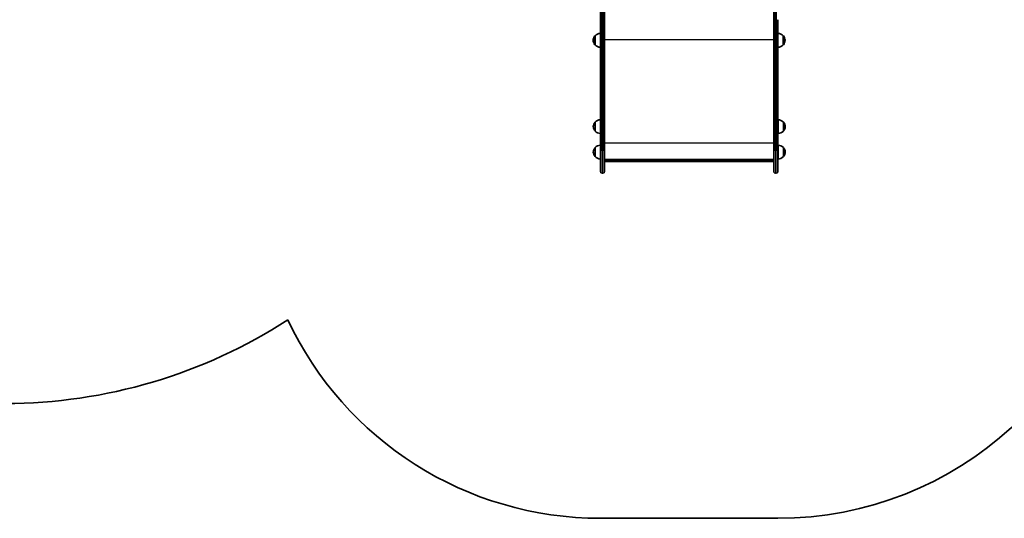
# Model space of a CAD drawing. Units: millimetres. Extents: x -4762 to 4972, y -2892 to 3189.
# Drawn here: x 651 to 3502, y -2892 to -1447 of the extents above; entities that cross this region are included whole.
import ezdxf

# ---------------------------------------------------------------- set-up
doc = ezdxf.new("R2010")
doc.units = ezdxf.units.MM
doc.layers.add('Widoczne (ISO)', color=7, linetype='Continuous', lineweight=35)
doc.layers.add('Widoczne wąskie (ISO)', color=7, linetype='Continuous', lineweight=25)

msp = doc.modelspace()

# ---------------------------------------------------------------- linework, layer by layer
at = {"layer": 'Widoczne (ISO)'}
for p, q in [((2332.5, -1347.7), (2332.5, -1447)), ((2344.5, -1447), (2344.5, -1347.7)), ((2834.5, -1347.7), (2834.5, -1447)), ((2332.5, -1447), (2332.5, -1824.5)), ((2344.5, -1824.5), (2344.5, -1447)), ((2834.5, -1447), (2834.5, -1824.5)), ((2846.5, -1824.5), (2846.5, -1447)), ((2317, -1493.8), (2317, -1519.8)), ((2862, -1519.8), (2862, -1493.8)), ((2846.9, -1776.8), (2846.9, -1736.8)), ((2317.4, -1743.8), (2317.4, -1769.8)), ((2862.4, -1769.8), (2862.4, -1743.8)), ((2317.4, -1817.6), (2317.4, -1843.6)), ((2332.5, -1887), (2332.5, -1824.5)), ((2344.5, -1824.5), (2344.5, -1887)), ((2834.5, -1887), (2834.5, -1824.5)), ((2846.5, -1824.5), (2846.5, -1887)), ((2846.9, -1850.6), (2846.9, -1810.6)), ((2862.4, -1843.6), (2862.4, -1817.6)), ((2344.5, -1851.8), (2834.5, -1851.8)), ((2832, -1857.8), (2347, -1857.8)), ((2339.8, -1891.7), (2337.3, -1891.7)), ((2841.8, -1891.7), (2839.3, -1891.7)), ((2846.5, -2891.7), (2332.5, -2891.7))]:
    msp.add_line(p, q, dxfattribs=at)
for centre, radius, start, end in [((2332.5, -1508), 21, 138.6754, 176.7065), ((2332.5, -1505.6), 21, 183.2935, 221.3246), ((2317.5, -1494.8), 1, 116.4679, 138.6754), ((2333.1, -1508.8), 22, 91.5657, 137.0434), ((2845.9, -1508.8), 22, 42.9566, 88.4343), ((2861.6, -1494.8), 1, 41.3246, 63.5321), ((2846.6, -1508), 21, 3.2935, 41.3246), ((2846.6, -1505.6), 21, 318.6754, 356.7065), ((2317.5, -1518.8), 1, 221.3246, 243.5321), ((2333.1, -1504.8), 22, 222.9566, 268.4343), ((2845.9, -1504.8), 22, 271.5657, 317.0434), ((2861.6, -1518.8), 1, 296.4679, 318.6754), ((2333.5, -1758.8), 22, 92.6082, 137.0434), ((2846.3, -1758.8), 22, 42.9566, 88.4343), ((2332.9, -1758), 21, 138.6754, 176.7065), ((2332.9, -1755.6), 21, 183.2935, 221.3246), ((2317.9, -1744.8), 1, 116.4679, 138.6754), ((2862, -1744.8), 1, 41.3246, 63.5321), ((2847, -1758), 21, 3.2935, 41.3246), ((2847, -1755.6), 21, 318.6754, 356.7065), ((2317.9, -1768.8), 1, 221.3246, 243.5321), ((2333.5, -1754.8), 22, 222.9566, 267.3918), ((2846.3, -1754.8), 22, 271.5657, 317.0434), ((2862, -1768.8), 1, 296.4679, 318.6754), ((2332.9, -1831.8), 21, 138.6754, 176.7065), ((2317.9, -1818.6), 1, 116.4679, 138.6754), ((2333.5, -1832.6), 22, 92.6082, 137.0434), ((2846.3, -1832.6), 22, 42.9566, 88.4343), ((2862, -1818.6), 1, 41.3246, 63.5321), ((2847, -1831.8), 21, 3.2935, 41.3246), ((2332.9, -1829.4), 21, 183.2935, 221.3246), ((2317.9, -1842.6), 1, 221.3246, 243.5321), ((2333.5, -1828.7), 22, 222.9566, 267.3918), ((2846.3, -1828.7), 22, 271.5657, 317.0434), ((2862, -1842.6), 1, 296.4679, 318.6754), ((2847, -1829.4), 21, 318.6754, 356.7065), ((2337.3, -1887), 4.75, 180, 270), ((2339.8, -1887), 4.75, 270, 0), ((2839.3, -1887), 4.75, 180, 270), ((2841.8, -1887), 4.75, 270, 0), ((2846.5, -1891.7), 1000, 270, 355.1141), ((609.5, -1058.9), 1500, 270, 303.0324), ((2332.5, -1891.7), 1000, 205.1321, 270)]:
    msp.add_arc(centre, radius, start, end, dxfattribs=at)
for centre, major_axis in [((2347.5, -1854.8), (2.3, 2.3)), ((2831.5, -1854.8), (-2.3, 2.3))]:
    msp.add_ellipse(centre, major_axis=major_axis, ratio=0.8391, start_param=2.443461, end_param=3.839724, dxfattribs=at)
at = {"layer": 'Widoczne wąskie (ISO)'}
for p, q in [((2337.3, -1448.3), (2337.3, -1350.4)), ((2339.8, -1350.4), (2339.8, -1448.3)), ((2839.3, -1448.3), (2839.3, -1350.4)), ((2841.8, -1350.4), (2841.8, -1448.3)), ((2337.3, -1825.9), (2337.3, -1448.3)), ((2339.8, -1448.3), (2337.3, -1448.3)), ((2339.8, -1448.3), (2339.8, -1825.9)), ((2839.3, -1825.9), (2839.3, -1448.3)), ((2841.8, -1448.3), (2839.3, -1448.3)), ((2841.8, -1448.3), (2841.8, -1825.9)), ((2316.7, -1519.5), (2316.7, -1494.1)), ((2834.5, -1505.5), (2344.5, -1505.5)), ((2862.3, -1494.1), (2862.3, -1519.5)), ((2317.1, -1769.5), (2317.1, -1744.1)), ((2862.7, -1744.1), (2862.7, -1769.5)), ((2317.1, -1843.3), (2317.1, -1818)), ((2834.5, -1804.3), (2344.5, -1804.3)), ((2862.7, -1818), (2862.7, -1843.3)), ((2337.3, -1825.9), (2337.3, -1891.7)), ((2339.8, -1825.9), (2337.3, -1825.9)), ((2339.8, -1891.7), (2339.8, -1825.9)), ((2839.3, -1825.9), (2839.3, -1891.7)), ((2841.8, -1825.9), (2839.3, -1825.9)), ((2841.8, -1891.7), (2841.8, -1825.9)), ((2834.5, -1855.3), (2344.5, -1855.3))]:
    msp.add_line(p, q, dxfattribs=at)
for centre, major_axis, ratio, start_param, end_param in [((2337.3, -1447), (-4.75, 0), 0.284385, 0, 1.570796), ((2339.8, -1447), (4.75, 0), 0.284444, 4.712389, 6.283185), ((2839.3, -1447), (-4.75, 0), 0.284385, 0, 1.570796), ((2841.8, -1447), (4.75, 0), 0.284444, 4.712389, 6.283185), ((2337.3, -1824.5), (-4.75, 0), 0.284444, 0, 1.570796), ((2339.8, -1824.5), (4.75, 0), 0.284444, 4.712389, 6.283185), ((2839.3, -1824.5), (-4.75, 0), 0.284444, 0, 1.570796), ((2841.8, -1824.5), (4.75, 0), 0.284444, 4.712389, 6.283185)]:
    msp.add_ellipse(centre, major_axis=major_axis, ratio=ratio, start_param=start_param, end_param=end_param, dxfattribs=at)

doc.saveas('drawing.dxf')
